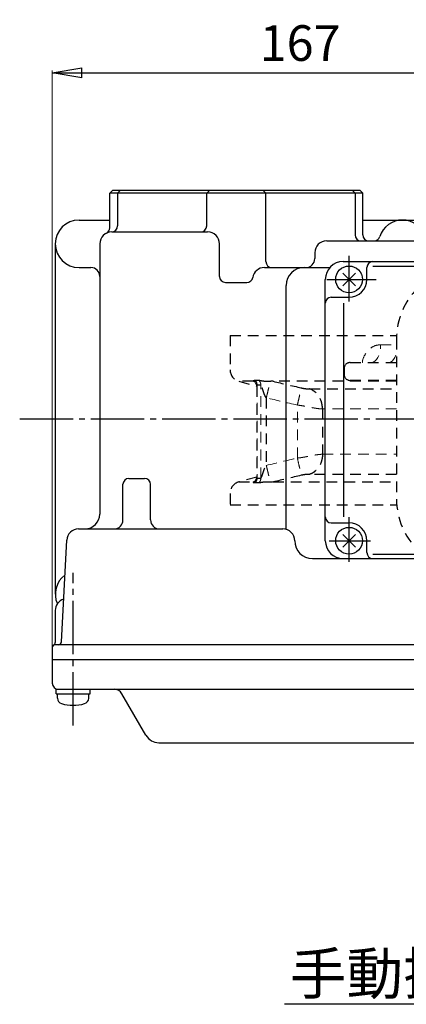
# Model space of a CAD drawing. Extents: x -1903 to 193, y -639 to 400.
# Drawn here: x -683 to -553, y 68 to 400 of the extents above; entities that cross this region are included whole.
import ezdxf
from ezdxf import colors
from ezdxf.entities.mleader import LeaderData, LeaderLine
from ezdxf.math import Vec2, Vec3

# ---------------------------------------------------------------- set-up
doc = ezdxf.new("R2010")
doc.units = 0
doc.header["$LTSCALE"] = 2
doc.header["$MEASUREMENT"] = 0
doc.linetypes.add('CENTER', pattern=[12, 9, -1, 1, -1])
doc.linetypes.add('DASHED', pattern=[2, 1.2, -0.8])
doc.layers.get('0').update_dxf_attribs({"linetype": 'CONTINUOUS', "plot": 0})
doc.layers.get('DEFPOINTS').update_dxf_attribs({"color": 8, "linetype": 'CONTINUOUS', "lineweight": 18})
for name, color, linetype in [('18', 7, 'CONTINUOUS'), ('2', 7, 'CONTINUOUS'), ('304YA', 221, 'CONTINUOUS'), ('5', 7, 'CONTINUOUS')]:
    doc.layers.add(name, color=color, linetype=linetype)
doc.styles.get("Standard").update_dxf_attribs({"font": 'simplex.shx', "bigfont": 'BIGFONT.shx'})
doc.dimstyles.get("Standard").update_dxf_attribs({"dimscale": 4, "dimtxt": 3, "dimasz": 2.5, "dimexe": 0.18, "dimexo": 0.0625, "dimgap": 1, "dimtad": 1, "dimdsep": 46, "dimtxsty": 'STANDARD', "dimblk": 'CLOSED', "dimcen": 0.09, "dimclrd": 6, "dimclre": 6, "dimclrt": 2, "dimadec": 0, "dimazin": 2, "dimtfac": 1, "dimtmove": 0, "dimatfit": 3, "dimldrblk": 'CLOSED', "dimfxl": 1, "dimtolj": 1, "dimtzin": 0, "dimlwd": -1, "dimlwe": 13, "dimarcsym": 0})

# ---------------------------------------------------------------- blocks, each defined once
blk = doc.blocks.new('_Closed')
at = {"color": 0, "linetype": 'ByBlock', "lineweight": -2}
for p, q in [((-1, 0.167), (0, 0)), ((-1, 0.167), (-1, -0.167)), ((0, 0), (-1, -0.167)), ((0, 0), (-1, 0))]:
    blk.add_line(p, q, dxfattribs=at)
blk = doc.blocks.new('*D5')
at = {"layer": '5', "color": 6, "lineweight": 13, "transparency": 16777216}
for p, q in [((-672.26, 188.33), (-672.26, 382.39)), ((-505.26, 359), (-505.26, 382.39))]:
    blk.add_line(p, q, dxfattribs=at)
at = {"layer": '5', "color": 6, "transparency": 16777216}
blk.add_line((-662.26, 381.67), (-515.26, 381.67), dxfattribs=at)
at = {"layer": 'DEFPOINTS', "color": 0, "transparency": 16777216}
for p in [(-505.26, 381.67), (-505.26, 358.75), (-672.26, 188.08)]:
    blk.add_point(p, dxfattribs=at)
at = {"layer": '5', "color": 6, "transparency": 16777216, "xscale": 10, "yscale": 10, "zscale": 10, "rotation": 180}
blk.add_blockref('_Closed', (-672.26, 381.67), dxfattribs=at)
at = {"layer": '5', "color": 6, "transparency": 16777216, "xscale": 10, "yscale": 10, "zscale": 10}
blk.add_blockref('_Closed', (-505.26, 381.67), dxfattribs=at)
at = {"layer": '5', "color": 2, "transparency": 16777216, "insert": (-588.76, 391.67), "char_height": 12, "attachment_point": 5}
blk.add_mtext('\\A1;167', dxfattribs=at)
blk = doc.blocks.new('_OPEN')
at = {"color": 0, "linetype": 'ByBlock'}
for p, q in [((-1, 0.167), (0, 0)), ((0, 0), (-1, -0.167)), ((0, 0), (-1, 0))]:
    blk.add_line(p, q, dxfattribs=at)

msp = doc.modelspace()

# ---------------------------------------------------------------- linework, layer by layer
at = {"layer": '2'}
for p, q in [((-651.899, 342.083), (-652.899, 341.083)), ((-651.899, 342.083), (-568.658, 342.083)), ((-650.258, 341.083), (-649.258, 342.083)), ((-620.223, 341.083), (-619.223, 342.083)), ((-600.292, 341.083), (-601.292, 342.083)), ((-570.258, 341.083), (-571.258, 342.083)), ((-568.617, 342.083), (-567.617, 341.083)), ((-652.899, 329.471), (-652.899, 341.083)), ((-567.617, 341.083), (-652.899, 341.083)), ((-650.258, 341.083), (-650.258, 330.083)), ((-620.223, 330.083), (-620.223, 341.083)), ((-600.292, 318.083), (-600.292, 341.083)), ((-570.258, 341.083), (-570.258, 327.083)), ((-567.617, 327.083), (-567.617, 341.083)), ((-663.258, 332.083), (-652.899, 332.083)), ((-567.617, 332.083), (-540.258, 332.083)), ((-652.258, 328.083), (-619.921, 328.083)), ((-579.8, 325.083), (-420.258, 325.083)), ((-671.258, 324.083), (-671.258, 206.083)), ((-656.258, 324.083), (-656.258, 233.083)), ((-615.921, 313.083), (-615.921, 324.083)), ((-583.8, 321.083), (-583.8, 319.083)), ((-663.258, 316.083), (-659.258, 316.083)), ((-600.782, 316.083), (-578.73, 316.083)), ((-574.258, 318.083), (-426.258, 318.083)), ((-566.258, 312.083), (-566.258, 316.083)), ((-564.258, 316.596), (-434.258, 316.596)), ((-580.258, 224.083), (-580.258, 312.083)), ((-574.379, 309.962), (-570.136, 314.205)), ((-570.136, 309.962), (-574.379, 314.205)), ((-613.921, 311.083), (-606.698, 311.083)), ((-593.429, 227.921), (-593.429, 310.083)), ((-578.258, 306.083), (-572.258, 306.083)), ((-574.07, 232.083), (-574.07, 304.083)), ((-648.458, 231.083), (-648.458, 243.083)), ((-646.458, 245.083), (-641.172, 245.083)), ((-639.172, 231.083), (-639.172, 243.083)), ((-578.258, 230.083), (-572.258, 230.083)), ((-663.418, 228.083), (-594.557, 228.083)), ((-574.379, 221.962), (-570.136, 226.205)), ((-570.136, 221.962), (-574.379, 226.205)), ((-669.208, 190.031), (-667.412, 224.293)), ((-566.258, 220.083), (-566.258, 224.083)), ((-564.258, 219.57), (-434.258, 219.57)), ((-584.557, 218.083), (-426.258, 218.083)), ((-671.258, 200.583), (-671.258, 189.815)), ((-384.258, 189.083), (-671.258, 189.083)), ((-672.258, 188.083), (-672.258, 176.083)), ((-672.258, 184.083), (-383.258, 184.083)), ((-671.008, 174.083), (-383.258, 174.083)), ((-671.008, 172.583), (-671.008, 174.083)), ((-671.008, 172.583), (-659.508, 172.583)), ((-670.508, 171.056), (-670.508, 172.583)), ((-660.008, 171.056), (-660.008, 172.583)), ((-659.508, 172.583), (-659.508, 174.083)), ((-640.701, 158.583), (-648.784, 172.583)), ((-636.371, 156.083), (-391.917, 156.083))]:
    msp.add_line(p, q, dxfattribs=at)
at = {"layer": '2', "color": 2, "linetype": 'CENTER'}
for p, q in [((-572.258, 304.644), (-572.258, 319.987)), ((-579.731, 312.083), (-563.082, 312.083)), ((-683.258, 265.083), (-349.571, 265.083)), ((-572.258, 216.989), (-572.258, 232.006)), ((-578.915, 224.083), (-565.041, 224.083)), ((-665.258, 161.833), (-665.258, 213.272))]:
    msp.add_line(p, q, dxfattribs=at)
at = {"layer": '2'}
for centre in [(-572.258, 312.083), (-572.258, 224.083)]:
    msp.add_circle(centre, 4.5, dxfattribs=at)
for centre, radius, start, end in [((-663.258, 324.083), 8, 90, 270), ((-554.258, 324.083), 8, 17.4576, 162.5424), ((-654.899, 329.471), 2, 296.11469, 0), ((-652.258, 330.083), 2, 270, 0), ((-622.223, 330.083), 2, 270, 0), ((-652.258, 324.083), 4, 90, 180), ((-619.921, 324.083), 4, 0, 90), ((-579.8, 321.083), 4, 90, 180), ((-568.258, 327.083), 2, 180, 270), ((-565.617, 327.083), 2, 180, 270), ((-563.797, 327.083), 2, 270, 342.5424), ((-586.8, 319.083), 3, 270, 0), ((-659.258, 313.083), 3, 0, 90), ((-600.782, 312.083), 4, 90, 170.40593), ((-598.292, 318.083), 2, 180, 270), ((-587.429, 310.083), 6, 90, 180), ((-574.258, 312.083), 6, 90, 180), ((-564.258, 316.083), 2, 90, 180), ((-613.921, 313.083), 2, 180, 270), ((-606.698, 313.083), 2, 270, 350.40593), ((-572.258, 312.083), 6, 270, 0), ((-578.258, 304.083), 2, 90, 180), ((-646.458, 243.083), 2, 90, 180), ((-641.172, 243.083), 2, 0, 90), ((-661.258, 233.083), 5, 270, 0), ((-651.458, 231.083), 3, 270, 0), ((-636.172, 231.083), 3, 180, 270), ((-578.258, 232.083), 2, 180, 270), ((-572.258, 224.083), 6, 0, 90), ((-663.418, 224.083), 4, 90, 177), ((-594.557, 224.083), 4, 0, 90), ((-584.557, 224.083), 6, 180, 270), ((-574.258, 224.083), 6, 180, 270), ((-564.258, 220.083), 2, 180, 270), ((-663.258, 206.083), 8, 126.62486, 203.98974), ((-667.258, 200.583), 4, 107.41692, 180), ((-671.258, 188.083), 1, 90, 180), ((-672.258, 189.815), 1, 300, 0), ((-670.207, 190.083), 1, 270, 357), ((-670.258, 176.083), 2, 180, 270), ((-651.382, 171.083), 3, 30, 90), ((-668.608, 171.056), 1.9, 180, 253.92714), ((-665.258, 182.683), 14, 253.92714, 286.07286), ((-661.908, 171.056), 1.9, 286.07286, 0), ((-636.371, 161.083), 5, 210, 270)]:
    msp.add_arc(centre, radius, start, end, dxfattribs=at)
at = {"layer": '304YA', "linetype": 'DASHED', "ltscale": 1.5}
for p, q in [((-612.358, 293.183), (-612.358, 281.653)), ((-612.358, 293.183), (-556.232, 293.183)), ((-556.258, 292.083), (-556.258, 238.083)), ((-573.915, 282.083), (-573.915, 280.083)), ((-571.915, 284.083), (-556.258, 284.083)), ((-609.393, 277.789), (-603.411, 276.186)), ((-604.538, 277.789), (-609.393, 277.789)), ((-603.782, 277.521), (-604.538, 277.789)), ((-602.594, 278.003), (-603.857, 278.003)), ((-603.374, 276.106), (-603.374, 245.561)), ((-601.982, 276.513), (-603.236, 276.513)), ((-556.258, 277.789), (-597.84, 277.789)), ((-585.613, 275.231), (-556.258, 275.231)), ((-556.258, 278.083), (-571.915, 278.083)), ((-600.143, 272.214), (-600.143, 249.453)), ((-581.218, 268.469), (-581.218, 253.197)), ((-603.359, 245.494), (-609.393, 243.878)), ((-556.258, 246.436), (-585.613, 246.436)), ((-609.393, 243.878), (-604.538, 243.878)), ((-603.857, 243.663), (-602.594, 243.663)), ((-603.236, 245.154), (-601.982, 245.154)), ((-597.84, 243.878), (-556.258, 243.878)), ((-612.358, 240.014), (-612.358, 236.183)), ((-612.358, 236.183), (-556.182, 236.183))]:
    msp.add_line(p, q, dxfattribs=at)
at = {"layer": '304YA', "color": 7, "linetype": 'DASHED', "lineweight": 15, "ltscale": 1.5}
for p, q in [((-561.62, 290.083), (-556.258, 290.083)), ((-603.236, 276.513), (-603.236, 245.154)), ((-601.982, 245.154), (-601.982, 276.513)), ((-589.688, 251.912), (-589.688, 269.755)), ((-556.258, 268.469), (-581.218, 268.469)), ((-581.218, 253.197), (-556.258, 253.197))]:
    msp.add_line(p, q, dxfattribs=at)
at = {"layer": '304YA', "color": 7, "linetype": 'DASHED', "lineweight": 15, "ltscale": 1.5, "flags": 128}
for points in [[(-564.734, 284.083), (-564.126, 284.199), (-563.542, 284.54), (-563.004, 285.095), (-562.532, 285.841), (-562.144, 286.75), (-561.857, 287.787), (-561.679, 288.913), (-561.62, 290.083)], [(-558.823, 284.083), (-558.277, 284.199), (-557.753, 284.54), (-557.269, 285.095), (-556.845, 285.841), (-556.498, 286.75), (-556.258, 287.694)]]:
    msp.add_lwpolyline(points, dxfattribs=at)
at = {"layer": '304YA', "linetype": 'DASHED', "ltscale": 1.5}
for centre, radius, start, end in [((-532.258, 292.083), 24, 90, 180), ((-571.915, 282.083), 2, 90, 180), ((-608.358, 281.653), 4, 180, 255), ((-571.915, 280.083), 2, 180, 270), ((-608.358, 240.014), 4, 105, 180), ((-532.258, 238.083), 24, 180, 270)]:
    msp.add_arc(centre, radius, start, end, dxfattribs=at)
at = {"layer": '304YA', "color": 7, "linetype": 'DASHED', "lineweight": 15, "ltscale": 1.5}
for points, knots in [([(-561.62, 290.083), (-562.141, 290.038), (-563.405, 289.927), (-565.245, 288.902), (-566.784, 287.07), (-567.653, 285.351), (-567.77, 284.285), (-567.792, 284.083)], [0, 0, 0, 0, 0.178917, 0.4332996, 0.6863908, 0.9405339, 1, 1, 1, 1]), ([(-603.236, 276.513), (-603.236, 276.772), (-603.285, 277.049), (-603.496, 277.571), (-603.658, 277.813), (-603.857, 278.003)], [0, 0, 0, 0, 0.5, 0.5, 1, 1, 1, 1]), ([(-601.982, 276.513), (-601.982, 276.793), (-602.037, 277.073), (-602.247, 277.585), (-602.402, 277.817), (-602.594, 278.003)], [0, 0, 0, 0, 0.5, 0.5, 1, 1, 1, 1]), ([(-600.143, 272.214), (-600.013, 272.761), (-599.875, 273.339), (-599.603, 274.482), (-599.469, 275.047), (-599.225, 276.07), (-599.116, 276.527), (-598.94, 277.266), (-598.872, 277.549), (-598.827, 277.738)], [0, 0, 0, 0, 0.25, 0.25, 0.5, 0.5, 0.75, 0.75, 1, 1, 1, 1]), ([(-589.688, 269.755), (-589.525, 270.456), (-589.363, 271.158), (-589.058, 272.471), (-588.916, 273.083), (-588.672, 274.138), (-588.569, 274.581), (-588.416, 275.241), (-588.365, 275.459), (-588.344, 275.55)], [0, 0, 0, 0, 0.25, 0.25, 0.5, 0.5, 0.75, 0.75, 1, 1, 1, 1]), ([(-581.218, 268.469), (-581.274, 268.47), (-581.386, 268.471), (-581.565, 268.477), (-581.754, 268.487), (-581.954, 268.502), (-582.165, 268.52), (-582.387, 268.543), (-582.619, 268.569), (-582.863, 268.6), (-583.117, 268.635), (-583.382, 268.674), (-583.659, 268.717), (-583.946, 268.764), (-584.244, 268.815), (-584.553, 268.87), (-584.872, 268.93), (-585.242, 269.001), (-585.71, 269.095), (-586.289, 269.212), (-586.863, 269.325), (-587.44, 269.435), (-587.996, 269.533), (-588.595, 269.625), (-589.155, 269.701), (-589.515, 269.737), (-589.688, 269.755)], [0, 0, 0, 0, 0.0303112, 0.061039, 0.0921883, 0.1237641, 0.1557709, 0.1882132, 0.2210954, 0.2544214, 0.2881953, 0.3224208, 0.3571015, 0.3922411, 0.4278428, 0.4639099, 0.5004454, 0.5374525, 0.5886962, 0.6551203, 0.724106, 0.7690801, 0.8334823, 0.8934207, 0.9489173, 1, 1, 1, 1]), ([(-589.688, 251.912), (-589.591, 251.921), (-589.394, 251.941), (-589.09, 251.976), (-588.773, 252.018), (-588.442, 252.065), (-588.098, 252.119), (-587.742, 252.179), (-587.354, 252.248), (-586.863, 252.341), (-586.289, 252.455), (-585.709, 252.572), (-585.155, 252.683), (-584.623, 252.784), (-584.077, 252.881), (-583.566, 252.966), (-583.088, 253.037), (-582.645, 253.095), (-582.237, 253.141), (-581.864, 253.173), (-581.522, 253.193), (-581.319, 253.196), (-581.218, 253.197)], [0, 0, 0, 0, 0.0285076, 0.05849334, 0.08996335, 0.12292287, 0.1573765, 0.19332825, 0.23078164, 0.27604451, 0.34493785, 0.41147244, 0.46262934, 0.52805812, 0.59201071, 0.65450476, 0.71555915, 0.77519415, 0.83343149, 0.89029454, 0.94580839, 1, 1, 1, 1]), ([(-600.143, 249.453), (-600, 248.849), (-599.856, 248.245), (-599.582, 247.094), (-599.451, 246.548), (-599.217, 245.566), (-599.113, 245.129), (-598.942, 244.409), (-598.874, 244.124), (-598.827, 243.929)], [0, 0, 0, 0, 0.25, 0.25, 0.5, 0.5, 0.75, 0.75, 1, 1, 1, 1]), ([(-589.688, 251.912), (-589.539, 251.269), (-589.38, 250.584), (-589.071, 249.252), (-588.922, 248.608), (-588.666, 247.505), (-588.56, 247.049), (-588.409, 246.397), (-588.364, 246.2), (-588.344, 246.116)], [0, 0, 0, 0, 0.25, 0.25, 0.5, 0.5, 0.75, 0.75, 1, 1, 1, 1]), ([(-603.236, 245.154), (-603.236, 244.874), (-603.292, 244.593), (-603.505, 244.081), (-603.662, 243.85), (-603.857, 243.663)], [0, 0, 0, 0, 0.5, 0.5, 1, 1, 1, 1]), ([(-601.982, 245.154), (-601.982, 244.895), (-602.03, 244.618), (-602.238, 244.096), (-602.398, 243.854), (-602.594, 243.663)], [0, 0, 0, 0, 0.5, 0.5, 1, 1, 1, 1])]:
    msp.add_open_spline(points, degree=3, knots=knots, dxfattribs=at)
at = {"layer": '304YA', "linetype": 'DASHED', "ltscale": 1.5}
for points, knots in [([(-603.857, 278.003), (-603.961, 278.003), (-604.064, 277.999), (-604.24, 277.985), (-604.314, 277.974), (-604.435, 277.951), (-604.48, 277.938), (-604.54, 277.913), (-604.556, 277.901), (-604.584, 277.876), (-604.568, 277.868), (-604.544, 277.849), (-604.534, 277.835), (-604.538, 277.789)], [0, 0, 0, 0, 0.125, 0.125, 0.25, 0.25, 0.375, 0.375, 0.5, 0.5, 0.75, 0.75, 1, 1, 1, 1]), ([(-603.885, 277.387), (-603.899, 277.387), (-603.958, 277.386), (-603.835, 277.233), (-603.542, 276.827), (-603.438, 276.354), (-603.372, 276.052)], [0, 0, 0, 0, 0.0823328, 0.3360983, 0.5757639, 1, 1, 1, 1]), ([(-603.236, 276.513), (-603.262, 276.504), (-603.319, 276.486), (-603.375, 276.328), (-603.366, 276.139), (-603.361, 276.016)], [0, 0, 0, 0, 0.2402869, 0.5087767, 1, 1, 1, 1]), ([(-598.827, 277.738), (-599.028, 277.723), (-599.241, 277.713), (-599.665, 277.702), (-599.877, 277.702), (-600.29, 277.712), (-600.493, 277.723), (-600.88, 277.756), (-601.061, 277.776), (-601.395, 277.818), (-601.549, 277.84), (-601.829, 277.888), (-601.954, 277.913), (-602.164, 277.954), (-602.252, 277.971), (-602.413, 277.995), (-602.489, 278.003), (-602.594, 278.003)], [0, 0, 0, 0, 0.125, 0.125, 0.25, 0.25, 0.375, 0.375, 0.5, 0.5, 0.625, 0.625, 0.75, 0.75, 0.875, 0.875, 1, 1, 1, 1]), ([(-600.143, 272.214), (-600.163, 272.233), (-600.204, 272.275), (-600.261, 272.35), (-600.322, 272.438), (-600.384, 272.54), (-600.449, 272.656), (-600.515, 272.787), (-600.583, 272.931), (-600.653, 273.089), (-600.741, 273.304), (-600.854, 273.602), (-600.998, 274.008), (-601.127, 274.391), (-601.251, 274.775), (-601.362, 275.109), (-601.477, 275.454), (-601.575, 275.74), (-601.657, 275.964), (-601.728, 276.137), (-601.789, 276.272), (-601.845, 276.377), (-601.895, 276.453), (-601.941, 276.503), (-601.969, 276.51), (-601.982, 276.513)], [0, 0, 0, 0, 0.0164196, 0.0352649, 0.0566423, 0.0806244, 0.1072627, 0.1365945, 0.168648, 0.2034444, 0.2410005, 0.3088077, 0.3964106, 0.5021572, 0.5554337, 0.6431098, 0.7185054, 0.7816973, 0.8328174, 0.871745, 0.9055772, 0.9346385, 0.9594411, 0.9808059, 1, 1, 1, 1]), ([(-588.344, 275.55), (-588.3, 275.54), (-588.211, 275.52), (-588.078, 275.491), (-587.946, 275.463), (-587.815, 275.437), (-587.685, 275.413), (-587.556, 275.39), (-587.427, 275.368), (-587.3, 275.348), (-587.173, 275.33), (-587.047, 275.313), (-586.922, 275.298), (-586.797, 275.284), (-586.611, 275.265), (-586.368, 275.247), (-586.11, 275.235), (-585.86, 275.231), (-585.704, 275.231), (-585.613, 275.231)], [0, 0, 0, 0, 0.0369206, 0.0736753, 0.110449, 0.1474262, 0.1847881, 0.22271, 0.2613597, 0.3008956, 0.3414659, 0.3832078, 0.4262475, 0.4707006, 0.5166723, 0.6337022, 0.7630059, 0.8610666, 1, 1, 1, 1]), ([(-581.218, 268.469), (-581.218, 269.18), (-581.312, 269.928), (-581.72, 271.391), (-582.035, 272.102), (-582.852, 273.359), (-583.352, 273.902), (-584.443, 274.746), (-585.032, 275.047), (-585.613, 275.231)], [0, 0, 0, 0, 0.25, 0.25, 0.5, 0.5, 0.75, 0.75, 1, 1, 1, 1]), ([(-581.218, 253.197), (-581.218, 252.434), (-581.325, 251.67), (-581.741, 250.224), (-582.05, 249.542), (-582.837, 248.33), (-583.316, 247.801), (-584.391, 246.953), (-584.988, 246.633), (-585.613, 246.436)], [0, 0, 0, 0, 0.25, 0.25, 0.5, 0.5, 0.75, 0.75, 1, 1, 1, 1]), ([(-601.982, 245.154), (-601.975, 245.155), (-601.96, 245.157), (-601.937, 245.171), (-601.913, 245.193), (-601.887, 245.224), (-601.86, 245.265), (-601.831, 245.313), (-601.8, 245.371), (-601.769, 245.437), (-601.735, 245.512), (-601.7, 245.596), (-601.646, 245.731), (-601.572, 245.935), (-601.472, 246.223), (-601.358, 246.566), (-601.255, 246.881), (-601.132, 247.261), (-601.003, 247.644), (-600.854, 248.064), (-600.731, 248.389), (-600.622, 248.652), (-600.52, 248.874), (-600.422, 249.064), (-600.328, 249.223), (-600.239, 249.352), (-600.173, 249.422), (-600.143, 249.453)], [0, 0, 0, 0, 0.0104887, 0.0213754, 0.0329197, 0.0453399, 0.0588119, 0.0734737, 0.0894326, 0.1067718, 0.125556, 0.1458363, 0.1676532, 0.2209367, 0.2848217, 0.3594396, 0.4448722, 0.4885862, 0.6038411, 0.6907657, 0.7590825, 0.8140131, 0.8628899, 0.9057849, 0.942805, 0.9741174, 1, 1, 1, 1]), ([(-603.372, 245.615), (-603.437, 245.316), (-603.539, 244.847), (-603.831, 244.438), (-603.955, 244.284), (-603.896, 244.283), (-603.882, 244.283)], [0, 0, 0, 0, 0.4223671, 0.6617784, 0.9160943, 1, 1, 1, 1]), ([(-603.362, 245.651), (-603.367, 245.528), (-603.375, 245.339), (-603.319, 245.181), (-603.262, 245.162), (-603.236, 245.154)], [0, 0, 0, 0, 0.4929881, 0.7608251, 1, 1, 1, 1]), ([(-585.613, 246.436), (-585.704, 246.436), (-585.86, 246.435), (-586.11, 246.432), (-586.368, 246.42), (-586.659, 246.398), (-586.955, 246.366), (-587.227, 246.329), (-587.473, 246.291), (-587.69, 246.253), (-587.908, 246.211), (-588.126, 246.166), (-588.272, 246.133), (-588.344, 246.116)], [0, 0, 0, 0, 0.1388914, 0.2371118, 0.3664579, 0.4835769, 0.5882386, 0.6865876, 0.7533043, 0.81725, 0.8791434, 0.9397782, 1, 1, 1, 1]), ([(-604.538, 243.878), (-604.535, 243.832), (-604.544, 243.817), (-604.568, 243.799), (-604.584, 243.791), (-604.557, 243.766), (-604.541, 243.754), (-604.479, 243.73), (-604.436, 243.717), (-604.318, 243.691), (-604.241, 243.682), (-604.063, 243.667), (-603.961, 243.663), (-603.857, 243.663)], [0, 0, 0, 0, 0.25, 0.25, 0.5, 0.5, 0.625, 0.625, 0.75, 0.75, 0.875, 0.875, 1, 1, 1, 1]), ([(-604.538, 243.878), (-604.308, 243.965), (-604.011, 244.078), (-603.566, 244.215), (-603.467, 244.245)], [0, 0, 0, 0, 0.7784541, 1, 1, 1, 1]), ([(-602.594, 243.663), (-602.516, 243.663), (-602.455, 243.668), (-602.337, 243.682), (-602.279, 243.691), (-602.082, 243.728), (-601.92, 243.761), (-601.718, 243.796)], [0, 0, 0, 0, 0.25, 0.25, 0.5, 0.5, 1, 1, 1, 1]), ([(-601.718, 243.796), (-601.643, 243.81), (-601.561, 243.824), (-601.392, 243.849), (-601.304, 243.861), (-601.027, 243.894), (-600.827, 243.914), (-600.614, 243.931)], [0, 0, 0, 0, 0.25, 0.25, 0.5, 0.5, 1, 1, 1, 1]), ([(-600.614, 243.931), (-600.474, 243.943), (-600.327, 243.952), (-600.032, 243.962), (-599.882, 243.964), (-599.427, 243.963), (-599.115, 243.95), (-598.827, 243.929)], [0, 0, 0, 0, 0.25, 0.25, 0.5, 0.5, 1, 1, 1, 1])]:
    msp.add_open_spline(points, degree=3, knots=knots, dxfattribs=at)
for points in [[(-597.84, 277.789), (-598.18, 277.82), (-598.509, 277.807), (-598.827, 277.738)], [(-597.84, 277.789), (-594.676, 277.034), (-591.511, 276.287), (-588.344, 275.55)], [(-588.344, 246.116), (-591.511, 245.379), (-594.676, 244.632), (-597.84, 243.878)], [(-598.827, 243.929), (-598.509, 243.859), (-598.18, 243.846), (-597.84, 243.878)]]:
    msp.add_open_spline(points, degree=3, dxfattribs=at)
at = {"layer": '304YA', "color": 7, "linetype": 'DASHED', "lineweight": 15, "ltscale": 1.5}
for points in [[(-589.688, 269.755), (-593.176, 270.563), (-596.661, 271.384), (-600.143, 272.214)], [(-600.143, 249.453), (-596.661, 250.283), (-593.176, 251.103), (-589.688, 251.912)]]:
    msp.add_open_spline(points, degree=3, dxfattribs=at)

# ---------------------------------------------------------------- texts
at = {"layer": '18'}
msp.add_text('手動操作時', height=14, dxfattribs=at).set_placement((-592.231, 71.309))

# ---------------------------------------------------------------- dimensions: what is measured, and where the dimension line sits
at = {"layer": '5'}
dim = msp.add_linear_dim(base=(-505.258, 381.669), p1=(-672.258, 188.083), p2=(-505.258, 358.745), text='167', dimstyle='STANDARD', dxfattribs=at)
dim.commit()
dim.dimension.update_dxf_attribs({"geometry": '*D5', "text_midpoint": (-588.758, 391.669)})

# ---------------------------------------------------------------- leaders
at = {"layer": '18', "linetype": 'Continuous'}
ml = msp.add_multileader_mtext('Standard', dxfattribs=at)
ml.set_content('\u3000\u3000', color=256, style='STANDARD')
ml.set_leader_properties()
ml.set_arrow_properties(name='OPEN')
ml.build(insert=Vec2(0, 0))
ml.multileader.update_dxf_attribs({"text_right_attachment_type": 6, "dogleg_length": 0.36, "arrow_head_size": 12})
ctx = ml.context
ctx.base_point, ctx.char_height, ctx.arrow_head_size, ctx.landing_gap_size, ctx.plane_origin = Vec3(-594.014, 68.102), 0.18, 12, 0.09, Vec3(-474.362, 104.382)
ctx.right_attachment, ctx.text_align_type = 6, 2
notes = []
notes.append((ctx, [(0, (1, 1, 0), (-508.431, 67.976), (-1, 0), 85.403, [(0, [(-478.399, 97.376)], 0, [])])]))
ctx.mtext.insert, ctx.mtext.width, ctx.mtext.defined_height, ctx.mtext.alignment, ctx.mtext.flow_direction = Vec3(-593.924, 68.192), 22.76593, 0.849, 3, 5
for ctx, leaders in notes:
    for number, flags, end, landing, length, lines in leaders:
        leader = LeaderData()
        leader.index, (leader.has_last_leader_line, leader.has_dogleg_vector, leader.attachment_direction) = number, flags
        leader.last_leader_point, leader.dogleg_vector, leader.dogleg_length = Vec3(end), Vec3(landing), length
        for number, points, colour, breaks in lines:
            line = LeaderLine()
            line.index, line.vertices, line.color, line.breaks = number, Vec3.list(points), colors.encode_raw_color(colour), breaks
            leader.lines.append(line)
        ctx.leaders.append(leader)

doc.saveas('drawing.dxf')
